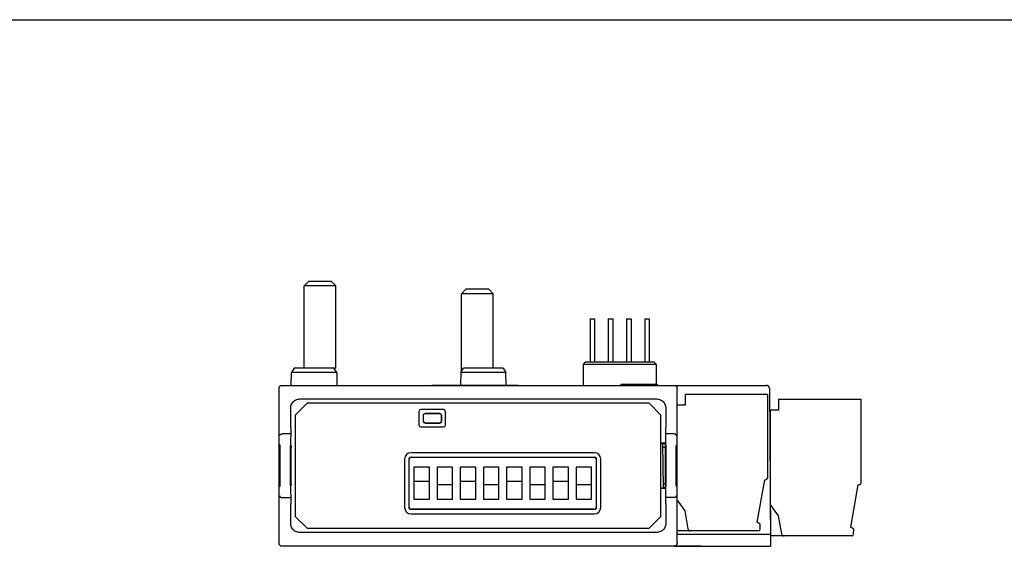
# Model space of a CAD drawing. Units: inches. Extents: x 0 to 17, y 0 to 11.
# Drawn here: x 4.2 to 8.5, y 8.7 to 11 of the extents above; entities that cross this region are included whole.
import ezdxf

# ---------------------------------------------------------------- set-up
doc = ezdxf.new("R2010")
doc.units = ezdxf.units.IN
doc.header["$LTSCALE"] = 0.935
doc.header["$MEASUREMENT"] = 0
doc.layers.get('0').update_dxf_attribs({"linetype": 'CONTINUOUS'})

msp = doc.modelspace()

# ---------------------------------------------------------------- linework, layer by layer
at = {"color": 7, "linetype": 'CONTINUOUS'}
for p, q in [((0, 11), (17, 11)), ((5.4972, 9.8712), (5.4775, 9.8515)), ((5.5956, 9.8712), (5.4972, 9.8712)), ((5.5956, 9.8712), (5.6153, 9.8515)), ((5.4775, 9.4984), (5.4775, 9.8515)), ((5.6153, 9.8515), (5.4775, 9.8515)), ((5.6153, 9.4984), (5.6153, 9.8515)), ((6.1763, 9.8378), (6.1566, 9.8181)), ((6.1566, 9.4826), (6.1566, 9.8181)), ((6.2944, 9.8181), (6.1566, 9.8181)), ((6.2747, 9.8378), (6.1763, 9.8378)), ((6.2747, 9.8378), (6.2944, 9.8181)), ((6.2944, 9.4972), (6.2944, 9.8181)), ((6.7117, 9.7098), (6.7117, 9.5236)), ((6.7117, 9.7098), (6.7314, 9.7098)), ((6.7314, 9.7098), (6.7314, 9.5236)), ((6.7905, 9.7098), (6.7905, 9.5236)), ((6.7905, 9.7098), (6.8102, 9.7098)), ((6.8102, 9.7098), (6.8102, 9.5236)), ((6.8692, 9.7098), (6.8692, 9.5236)), ((6.8692, 9.7098), (6.8889, 9.7098)), ((6.8889, 9.7098), (6.8889, 9.5236)), ((6.948, 9.7098), (6.948, 9.5236)), ((6.948, 9.7098), (6.9676, 9.7098)), ((6.9676, 9.7098), (6.9676, 9.5236)), ((6.6822, 9.5137), (6.692, 9.5236)), ((6.692, 9.5236), (6.9873, 9.5236)), ((6.9972, 9.5137), (6.9873, 9.5236)), ((5.4224, 9.4224), (5.4233, 9.4777)), ((5.4351, 9.4972), (5.4233, 9.4777)), ((5.4983, 9.4777), (5.4233, 9.4777)), ((5.6064, 9.4972), (5.4351, 9.4972)), ((5.4787, 9.4972), (5.4775, 9.4984)), ((5.4775, 9.4984), (5.6153, 9.4984)), ((5.5944, 9.4777), (5.4983, 9.4777)), ((5.6085, 9.4777), (5.5944, 9.4777)), ((5.6182, 9.4777), (5.6064, 9.4972)), ((5.6093, 9.4924), (5.6153, 9.4984)), ((5.6182, 9.4777), (5.6192, 9.4224)), ((6.1536, 9.4777), (6.1527, 9.4235)), ((6.1536, 9.4777), (6.1655, 9.4972)), ((6.3486, 9.4777), (6.1634, 9.4777)), ((6.3368, 9.4972), (6.1655, 9.4972)), ((6.3368, 9.4972), (6.3486, 9.4777)), ((6.3495, 9.4235), (6.3486, 9.4777)), ((6.6822, 9.5137), (6.6822, 9.4224)), ((6.6822, 9.5137), (6.9972, 9.5137)), ((6.9972, 9.5137), (6.9972, 9.4283)), ((5.3692, 9.4106), (5.3692, 8.7413)), ((5.381, 9.4224), (7.0759, 9.4224)), ((6.0287, 9.4235), (6.0287, 9.4224)), ((6.0287, 9.4235), (6.4027, 9.4235)), ((6.4027, 9.4235), (6.4027, 9.4224)), ((6.8456, 9.4224), (6.8461, 9.4283)), ((6.8461, 9.4283), (7.0026, 9.4283)), ((7.0031, 9.4224), (7.0026, 9.4283)), ((7.0782, 9.4224), (7.474, 9.4224)), ((7.0877, 8.7413), (7.0877, 9.4106)), ((7.4858, 9.4107), (7.4913, 8.7807)), ((5.4592, 9.3639), (6.9994, 9.3639)), ((7.122, 9.3852), (7.4775, 9.3852)), ((7.122, 9.3852), (7.122, 9.3379)), ((7.4775, 9.3852), (7.4775, 9.023)), ((7.5255, 9.3635), (7.881, 9.3635)), ((7.5255, 9.3635), (7.5255, 9.3163)), ((7.881, 9.3635), (7.881, 9.0013)), ((5.4198, 9.2404), (5.4198, 9.3245)), ((5.4903, 9.3456), (5.4391, 9.2944)), ((6.9667, 9.3456), (5.4903, 9.3456)), ((5.9735, 9.3102), (5.9735, 9.2511)), ((6.0798, 9.3181), (5.9814, 9.3181)), ((6.0877, 9.2511), (6.0877, 9.3102)), ((7.0178, 9.2944), (6.9667, 9.3456)), ((7.0388, 9.3245), (7.0388, 9.2404)), ((7.122, 9.3379), (7.0877, 9.3379)), ((7.5255, 9.3163), (7.4913, 9.3163)), ((7.4913, 8.8471), (7.4913, 9.3163)), ((5.4391, 9.2944), (5.4391, 8.8574)), ((5.9915, 9.2925), (5.9915, 9.2689)), ((5.9922, 9.2925), (5.9922, 9.2689)), ((6.0631, 9.3011), (6.0001, 9.3011)), ((6.0631, 9.3004), (6.0001, 9.3004)), ((6.071, 9.2689), (6.071, 9.2925)), ((6.0717, 9.2689), (6.0717, 9.2925)), ((7.0178, 8.8574), (7.0178, 9.2944)), ((5.9814, 9.2433), (6.0798, 9.2433)), ((6.0001, 9.261), (6.0631, 9.261)), ((6.0001, 9.2602), (6.0631, 9.2602)), ((5.4197, 9.2136), (5.3843, 9.2136)), ((5.4197, 9.2136), (5.4193, 9.1846)), ((7.0726, 9.2136), (7.039, 9.2136)), ((7.0394, 9.1846), (7.039, 9.2136)), ((7.4913, 9.1852), (7.4877, 9.1852)), ((5.3716, 8.9943), (5.3716, 9.1576)), ((5.3718, 9.1654), (5.3725, 9.1654)), ((5.3726, 9.1575), (5.3726, 8.9944)), ((5.4192, 8.9906), (5.4192, 9.1613)), ((5.4198, 9.1567), (5.4198, 8.9952)), ((5.4204, 8.9952), (5.4204, 9.1567)), ((7.0178, 9.1744), (7.0344, 9.1744)), ((7.0252, 9.172), (7.0269, 8.9799)), ((7.0365, 9.1547), (7.0254, 9.1547)), ((7.0362, 9.1711), (7.0365, 9.1692)), ((7.0383, 9.1746), (7.0365, 9.1692)), ((7.0365, 9.1692), (7.0365, 8.9827)), ((7.0383, 9.1567), (7.0383, 8.9952)), ((7.0387, 9.1646), (7.0384, 9.1646)), ((7.0389, 8.9952), (7.0389, 9.1567)), ((7.0395, 9.1613), (7.0395, 8.9906)), ((7.0843, 8.9944), (7.0843, 9.1575)), ((7.0845, 9.1654), (7.0852, 9.1654)), ((7.0853, 9.1576), (7.0853, 8.9943)), ((5.9115, 9.1045), (5.9115, 8.8958)), ((5.9311, 8.8951), (5.9311, 9.1052)), ((5.9318, 8.8958), (5.9318, 9.1045)), ((5.9389, 9.1131), (6.731, 9.1131)), ((6.7308, 9.132), (5.9391, 9.132)), ((5.9397, 9.1124), (6.7302, 9.1124)), ((6.7381, 9.1045), (6.7381, 8.8958)), ((6.7389, 9.1052), (6.7389, 8.8951)), ((6.7584, 8.8958), (6.7584, 9.1045)), ((5.9515, 9.0691), (5.9515, 8.9313)), ((6.0184, 9.0691), (5.9515, 9.0691)), ((6.0184, 8.9313), (6.0184, 9.0691)), ((6.0515, 9.0691), (6.0515, 8.9313)), ((6.1184, 9.0691), (6.0515, 9.0691)), ((6.1184, 8.9313), (6.1184, 9.0691)), ((6.1515, 9.0691), (6.1515, 8.9313)), ((6.2184, 9.0691), (6.1515, 9.0691)), ((6.2184, 8.9313), (6.2184, 9.0691)), ((6.2515, 9.0691), (6.2515, 8.9313)), ((6.3184, 9.0691), (6.2515, 9.0691)), ((6.3184, 8.9313), (6.3184, 9.0691)), ((6.3515, 9.0691), (6.3515, 8.9313)), ((6.4184, 9.0691), (6.3515, 9.0691)), ((6.4184, 8.9313), (6.4184, 9.0691)), ((6.4515, 9.0691), (6.4515, 8.9313)), ((6.5184, 9.0691), (6.4515, 9.0691)), ((6.5184, 8.9313), (6.5184, 9.0691)), ((6.6184, 9.0691), (6.5515, 9.0691)), ((6.5515, 9.0691), (6.5515, 8.9313)), ((6.6184, 8.9313), (6.6184, 9.0691)), ((6.7184, 9.0691), (6.6515, 9.0691)), ((6.6515, 9.0691), (6.6515, 8.9313)), ((6.7184, 8.9313), (6.7184, 9.0691)), ((7.4334, 8.8319), (7.4657, 9.0151)), ((7.4657, 9.0151), (7.4696, 9.0151)), ((5.3725, 8.9865), (5.3718, 8.9865)), ((5.9515, 9.01), (6.0184, 9.01)), ((6.1184, 8.9942), (6.0515, 8.9942)), ((6.1515, 9.01), (6.2184, 9.01)), ((6.3184, 8.9942), (6.2515, 8.9942)), ((6.3515, 9.01), (6.4184, 9.01)), ((6.5184, 8.9942), (6.4515, 8.9942)), ((6.5515, 9.01), (6.6184, 9.01)), ((6.7184, 8.9942), (6.6515, 8.9942)), ((7.0344, 8.9775), (7.0178, 8.9775)), ((7.0365, 8.9972), (7.0268, 8.9972)), ((7.0365, 8.9827), (7.0362, 8.9808)), ((7.0365, 8.9827), (7.0383, 8.9773)), ((7.0852, 8.9865), (7.0845, 8.9865)), ((7.8369, 8.8103), (7.8692, 8.9935)), ((7.8692, 8.9935), (7.8732, 8.9935)), ((5.3843, 8.9383), (5.4197, 8.9383)), ((5.4193, 8.9673), (5.4197, 8.9383)), ((5.9515, 8.9313), (6.0184, 8.9313)), ((6.0515, 8.9313), (6.1184, 8.9313)), ((6.1515, 8.9313), (6.2184, 8.9313)), ((6.2515, 8.9313), (6.3184, 8.9313)), ((6.3515, 8.9313), (6.4184, 8.9313)), ((6.4515, 8.9313), (6.5184, 8.9313)), ((6.5515, 8.9313), (6.6184, 8.9313)), ((6.6515, 8.9313), (6.7184, 8.9313)), ((7.039, 8.9383), (7.0394, 8.9673)), ((7.0726, 8.9383), (7.039, 8.9383)), ((7.0877, 8.9279), (7.1205, 8.8813)), ((5.4198, 8.8274), (5.4198, 8.9115)), ((6.731, 8.8872), (5.9389, 8.8872)), ((6.7302, 8.8879), (5.9397, 8.8879)), ((7.0388, 8.9115), (7.0388, 8.8274)), ((7.4913, 8.9063), (7.524, 8.8596)), ((5.4391, 8.8574), (5.4903, 8.8063)), ((5.9391, 8.8683), (6.7308, 8.8683)), ((6.9667, 8.8063), (7.0178, 8.8574)), ((7.1205, 8.8813), (7.134, 8.8044)), ((7.4906, 8.8543), (7.4913, 8.8545)), ((7.524, 8.8596), (7.5376, 8.7827)), ((5.4903, 8.8063), (6.9667, 8.8063)), ((7.4468, 8.8242), (7.4334, 8.8319)), ((7.4458, 8.8022), (7.4468, 8.8242)), ((7.8503, 8.8025), (7.8369, 8.8103)), ((7.8494, 8.7805), (7.8503, 8.8025)), ((6.9994, 8.788), (5.4592, 8.788)), ((7.4379, 8.7946), (7.0876, 8.7946)), ((7.0877, 8.7807), (7.4913, 8.7807)), ((7.4913, 8.7807), (7.4904, 8.7295)), ((7.8415, 8.773), (7.4911, 8.773)), ((7.0759, 8.7295), (5.381, 8.7295)), ((5.7826, 8.7284), (5.7826, 8.7295)), ((7.1901, 8.7284), (5.7826, 8.7284)), ((6.7472, 8.7284), (6.7472, 8.7295)), ((7.0767, 8.7295), (7.4904, 8.7295)), ((7.1901, 8.7284), (7.1901, 8.7295))]:
    msp.add_line(p, q, dxfattribs=at)
for centre, radius, start, end in [((7.474, 9.4106), 0.0118, 0.5001, 90), ((5.9814, 9.3102), 0.00787, 90, 180), ((6.0798, 9.3102), 0.00787, 0, 90), ((6.0001, 9.2925), 0.00863, 90, 180), ((6.0001, 9.2689), 0.00863, 180, 270), ((6.0001, 9.2925), 0.00787, 90, 180), ((6.0001, 9.2689), 0.00787, 180, 270), ((6.0631, 9.2925), 0.00863, 0, 90), ((6.0631, 9.2925), 0.00787, 0, 90), ((6.0631, 9.2689), 0.00787, 270, 360), ((6.0631, 9.2689), 0.00863, 270, 360), ((5.9814, 9.2511), 0.00787, 180, 270), ((6.0798, 9.2511), 0.00787, 270, 360), ((5.9391, 9.1045), 0.0276, 90, 180), ((6.7308, 9.1045), 0.0276, 0, 90), ((7.4696, 9.023), 0.00787, 270, 360), ((7.8732, 9.0013), 0.00787, 270, 360), ((5.9391, 8.8958), 0.0276, 180, 270), ((6.7308, 8.8958), 0.0276, 270, 360), ((7.4794, 8.8471), 0.0118, 342.9647, 360), ((7.1457, 8.8065), 0.0118, 190, 270), ((7.4379, 8.8025), 0.00787, 270, 357.5), ((7.5492, 8.7848), 0.0118, 190, 270), ((7.8415, 8.7809), 0.00787, 270, 357.5)]:
    msp.add_arc(centre, radius, start, end, dxfattribs=at)
for points, knots in [([(5.6182, 9.4777), (5.6182, 9.4779), (5.6169, 9.4775), (5.6154, 9.4779), (5.6121, 9.4777), (5.6098, 9.4777), (5.6085, 9.4777)], [0, 0, 0, 0, 0.068122, 0.267811, 0.585652, 1, 1, 1, 1]), ([(6.1634, 9.4777), (6.162, 9.4777), (6.1597, 9.4777), (6.1565, 9.4779), (6.155, 9.4775), (6.1536, 9.4779), (6.1536, 9.4777)], [0, 0, 0, 0, 0.414348, 0.732189, 0.931878, 1, 1, 1, 1]), ([(5.3692, 9.4106), (5.3692, 9.4118), (5.3696, 9.4143), (5.3713, 9.4176), (5.374, 9.4203), (5.3773, 9.422), (5.3798, 9.4224), (5.381, 9.4224)], [0, 0, 0, 0, 0.199514, 0.400391, 0.599935, 0.800294, 1, 1, 1, 1]), ([(7.0759, 9.4224), (7.0771, 9.4224), (7.0796, 9.422), (7.083, 9.4203), (7.0856, 9.4176), (7.0868, 9.4154), (7.0871, 9.4142)], [0, 0, 0, 0, 0.249301, 0.500305, 0.749642, 1, 1, 1, 1]), ([(5.4198, 9.3245), (5.4198, 9.3274), (5.4205, 9.3333), (5.4234, 9.3417), (5.4282, 9.3493), (5.4345, 9.3556), (5.442, 9.3603), (5.4504, 9.3632), (5.4563, 9.3639), (5.4592, 9.3639)], [0, 0, 0, 0, 0.141095, 0.285782, 0.429716, 0.570545, 0.714349, 0.85892, 1, 1, 1, 1]), ([(6.9994, 9.3639), (7.0023, 9.3639), (7.0082, 9.3632), (7.0166, 9.3603), (7.0242, 9.3556), (7.0305, 9.3493), (7.0352, 9.3417), (7.0381, 9.3333), (7.0388, 9.3274), (7.0388, 9.3245)], [0, 0, 0, 0, 0.14108, 0.285651, 0.429455, 0.570284, 0.714218, 0.858905, 1, 1, 1, 1]), ([(5.4198, 9.2404), (5.4198, 9.2379), (5.4198, 9.2331), (5.4198, 9.2261), (5.4197, 9.2196), (5.4197, 9.2155), (5.4197, 9.2136)], [0, 0, 0, 0, 0.272274, 0.537094, 0.783108, 1, 1, 1, 1]), ([(7.039, 9.2136), (7.039, 9.2155), (7.0389, 9.2196), (7.0388, 9.2261), (7.0388, 9.2331), (7.0388, 9.2379), (7.0388, 9.2404)], [0, 0, 0, 0, 0.216892, 0.462906, 0.727726, 1, 1, 1, 1]), ([(5.3725, 9.2061), (5.3726, 9.207), (5.3734, 9.2092), (5.3761, 9.2116), (5.3799, 9.2132), (5.3828, 9.2136), (5.3843, 9.2136)], [0, 0, 0, 0, 0.196904, 0.429336, 0.702416, 1, 1, 1, 1]), ([(5.4193, 9.1846), (5.4193, 9.1822), (5.4192, 9.1772), (5.4192, 9.1694), (5.4192, 9.164), (5.4192, 9.1613)], [0, 0, 0, 0, 0.306924, 0.64704, 1, 1, 1, 1]), ([(7.0395, 9.1613), (7.0395, 9.164), (7.0395, 9.1694), (7.0394, 9.1772), (7.0394, 9.1822), (7.0394, 9.1846)], [0, 0, 0, 0, 0.35296, 0.693076, 1, 1, 1, 1]), ([(7.0844, 9.2061), (7.0844, 9.207), (7.0836, 9.2092), (7.0808, 9.2116), (7.077, 9.2132), (7.0741, 9.2136), (7.0726, 9.2136)], [0, 0, 0, 0, 0.196762, 0.429338, 0.702615, 1, 1, 1, 1]), ([(5.3716, 9.1576), (5.3716, 9.1583), (5.3716, 9.1598), (5.3717, 9.1619), (5.3716, 9.1637), (5.3719, 9.1645), (5.3716, 9.1654), (5.3718, 9.1654)], [0, 0, 0, 0, 0.298057, 0.574549, 0.798254, 0.946747, 1, 1, 1, 1]), ([(5.3725, 9.1654), (5.3726, 9.1654), (5.3724, 9.1646), (5.3726, 9.1637), (5.3725, 9.1619), (5.3726, 9.1599), (5.3726, 9.1583), (5.3726, 9.1575)], [0, 0, 0, 0, 0.049547, 0.191878, 0.412494, 0.690612, 1, 1, 1, 1]), ([(5.4198, 9.1567), (5.4198, 9.1575), (5.4198, 9.159), (5.4198, 9.1611), (5.4197, 9.1629), (5.42, 9.1637), (5.4198, 9.1645), (5.4199, 9.1645)], [0, 0, 0, 0, 0.309497, 0.587677, 0.808301, 0.950584, 1, 1, 1, 1]), ([(5.4214, 9.1608), (5.4212, 9.1611), (5.4209, 9.1617), (5.4205, 9.1626), (5.4203, 9.1632), (5.4203, 9.1634)], [0, 0, 0, 0, 0.385892, 0.725066, 1, 1, 1, 1]), ([(5.4243, 9.1566), (5.4238, 9.1566), (5.423, 9.1566), (5.4217, 9.1566), (5.4208, 9.1566), (5.4204, 9.1567)], [0, 0, 0, 0, 0.333422, 0.66673, 1, 1, 1, 1]), ([(5.4243, 9.1566), (5.4239, 9.1569), (5.4233, 9.1575), (5.4228, 9.1587), (5.4221, 9.1597), (5.4216, 9.1604), (5.4214, 9.1608)], [0, 0, 0, 0, 0.257359, 0.513863, 0.763099, 1, 1, 1, 1]), ([(7.0178, 9.1721), (7.0191, 9.1721), (7.0219, 9.1721), (7.0261, 9.172), (7.03, 9.1718), (7.0333, 9.1717), (7.0349, 9.1713), (7.0362, 9.1713), (7.0362, 9.1711)], [0, 0, 0, 0, 0.201097, 0.459928, 0.680223, 0.850391, 0.959928, 1, 1, 1, 1]), ([(7.0383, 9.1746), (7.0383, 9.1745), (7.0377, 9.1745), (7.0371, 9.1744), (7.0358, 9.1744), (7.0349, 9.1744), (7.0344, 9.1744)], [0, 0, 0, 0, 0.081927, 0.299717, 0.623965, 1, 1, 1, 1]), ([(7.0383, 9.1567), (7.0383, 9.1575), (7.0382, 9.1591), (7.0383, 9.1611), (7.0382, 9.1629), (7.0385, 9.1638), (7.0383, 9.1646), (7.0384, 9.1646)], [0, 0, 0, 0, 0.309388, 0.587506, 0.808122, 0.950454, 1, 1, 1, 1]), ([(7.0387, 9.1646), (7.0389, 9.1646), (7.0387, 9.1638), (7.0389, 9.163), (7.0388, 9.1611), (7.0389, 9.1591), (7.0389, 9.1575), (7.0389, 9.1567)], [0, 0, 0, 0, 0.049333, 0.191217, 0.411662, 0.69025, 1, 1, 1, 1]), ([(7.0843, 9.1575), (7.0843, 9.1583), (7.0843, 9.1599), (7.0844, 9.1619), (7.0843, 9.1638), (7.0846, 9.1646), (7.0843, 9.1654), (7.0845, 9.1654)], [0, 0, 0, 0, 0.309637, 0.58816, 0.808598, 0.950535, 1, 1, 1, 1]), ([(7.0852, 9.1654), (7.0853, 9.1654), (7.0851, 9.1645), (7.0852, 9.1641), (7.0852, 9.1638)], [0, 0, 0, 0, 0.263958, 1, 1, 1, 1]), ([(7.0852, 9.1638), (7.0853, 9.1633), (7.0852, 9.1619), (7.0853, 9.1598), (7.0853, 9.1583), (7.0853, 9.1576)], [0, 0, 0, 0, 0.280242, 0.626613, 1, 1, 1, 1]), ([(5.9311, 9.1052), (5.9311, 9.1063), (5.9315, 9.1083), (5.9332, 9.111), (5.9358, 9.1127), (5.9379, 9.1131), (5.9389, 9.1131)], [0, 0, 0, 0, 0.250021, 0.5, 0.749979, 1, 1, 1, 1]), ([(5.9397, 9.1124), (5.9387, 9.1124), (5.9366, 9.1119), (5.934, 9.1102), (5.9322, 9.1076), (5.9318, 9.1055), (5.9318, 9.1045)], [0, 0, 0, 0, 0.250021, 0.5, 0.749979, 1, 1, 1, 1]), ([(6.7381, 9.1045), (6.7381, 9.1055), (6.7377, 9.1076), (6.7359, 9.1102), (6.7333, 9.1119), (6.7313, 9.1124), (6.7302, 9.1124)], [0, 0, 0, 0, 0.250021, 0.5, 0.749979, 1, 1, 1, 1]), ([(6.731, 9.1131), (6.732, 9.1131), (6.7341, 9.1127), (6.7367, 9.111), (6.7385, 9.1083), (6.7389, 9.1063), (6.7389, 9.1052)], [0, 0, 0, 0, 0.250021, 0.5, 0.749979, 1, 1, 1, 1]), ([(5.3717, 8.9881), (5.3716, 8.9886), (5.3717, 8.99), (5.3716, 8.992), (5.3716, 8.9935), (5.3716, 8.9943)], [0, 0, 0, 0, 0.280243, 0.626614, 1, 1, 1, 1]), ([(5.3718, 8.9865), (5.3716, 8.9865), (5.3719, 8.9874), (5.3717, 8.9877), (5.3717, 8.9881)], [0, 0, 0, 0, 0.263961, 1, 1, 1, 1]), ([(5.3726, 8.9944), (5.3726, 8.9936), (5.3726, 8.992), (5.3725, 8.99), (5.3726, 8.9881), (5.3724, 8.9873), (5.3726, 8.9865), (5.3725, 8.9865)], [0, 0, 0, 0, 0.309638, 0.588161, 0.808598, 0.950535, 1, 1, 1, 1]), ([(5.4192, 8.9906), (5.4192, 8.9878), (5.4192, 8.9825), (5.4192, 8.9747), (5.4193, 8.9697), (5.4193, 8.9673)], [0, 0, 0, 0, 0.35296, 0.693076, 1, 1, 1, 1]), ([(5.4199, 8.9874), (5.4198, 8.9873), (5.42, 8.9882), (5.4197, 8.989), (5.4198, 8.9908), (5.4198, 8.9928), (5.4198, 8.9944), (5.4198, 8.9952)], [0, 0, 0, 0, 0.049333, 0.191217, 0.411662, 0.690248, 1, 1, 1, 1]), ([(5.4203, 8.9885), (5.4203, 8.9882), (5.4202, 8.9879), (5.4204, 8.9874), (5.4203, 8.9874)], [0, 0, 0, 0, 0.742179, 1, 1, 1, 1]), ([(5.4203, 8.9885), (5.4203, 8.9887), (5.4205, 8.9893), (5.4209, 8.9902), (5.4212, 8.9908), (5.4214, 8.9911)], [0, 0, 0, 0, 0.274936, 0.614107, 1, 1, 1, 1]), ([(5.4243, 8.9953), (5.4238, 8.9953), (5.423, 8.9953), (5.4217, 8.9953), (5.4208, 8.9952), (5.4204, 8.9952)], [0, 0, 0, 0, 0.333422, 0.66673, 1, 1, 1, 1]), ([(5.4214, 8.9911), (5.4216, 8.9914), (5.4221, 8.9922), (5.4228, 8.9932), (5.4233, 8.9944), (5.4239, 8.995), (5.4243, 8.9953)], [0, 0, 0, 0, 0.236909, 0.486149, 0.74265, 1, 1, 1, 1]), ([(7.0362, 8.9808), (7.0362, 8.9806), (7.0349, 8.9806), (7.0333, 8.9802), (7.03, 8.9801), (7.0261, 8.9799), (7.0219, 8.9798), (7.0191, 8.9798), (7.0178, 8.9798)], [0, 0, 0, 0, 0.040072, 0.149609, 0.319777, 0.540072, 0.798903, 1, 1, 1, 1]), ([(7.0344, 8.9775), (7.0349, 8.9775), (7.0358, 8.9775), (7.0371, 8.9775), (7.0377, 8.9774), (7.0383, 8.9774), (7.0383, 8.9773)], [0, 0, 0, 0, 0.376035, 0.700283, 0.918073, 1, 1, 1, 1]), ([(7.0383, 8.9888), (7.0382, 8.9893), (7.0383, 8.9908), (7.0382, 8.9928), (7.0383, 8.9944), (7.0383, 8.9952)], [0, 0, 0, 0, 0.272617, 0.61707, 1, 1, 1, 1]), ([(7.0384, 8.9873), (7.0383, 8.9873), (7.0385, 8.9881), (7.0384, 8.9885), (7.0383, 8.9888)], [0, 0, 0, 0, 0.258434, 1, 1, 1, 1]), ([(7.0389, 8.9952), (7.0389, 8.9944), (7.0389, 8.9928), (7.0388, 8.9908), (7.0389, 8.9889), (7.0387, 8.9881), (7.0389, 8.9873), (7.0387, 8.9873)], [0, 0, 0, 0, 0.309496, 0.587677, 0.808302, 0.950585, 1, 1, 1, 1]), ([(7.0394, 8.9673), (7.0394, 8.9697), (7.0394, 8.9747), (7.0395, 8.9825), (7.0395, 8.9878), (7.0395, 8.9906)], [0, 0, 0, 0, 0.306924, 0.64704, 1, 1, 1, 1]), ([(7.0845, 8.9865), (7.0843, 8.9865), (7.0846, 8.9873), (7.0843, 8.9881), (7.0844, 8.99), (7.0843, 8.992), (7.0843, 8.9936), (7.0843, 8.9944)], [0, 0, 0, 0, 0.049546, 0.191878, 0.412494, 0.690612, 1, 1, 1, 1]), ([(7.0853, 8.9943), (7.0853, 8.9935), (7.0853, 8.992), (7.0852, 8.99), (7.0853, 8.9882), (7.0851, 8.9874), (7.0853, 8.9865), (7.0852, 8.9865)], [0, 0, 0, 0, 0.298058, 0.57455, 0.798254, 0.946748, 1, 1, 1, 1]), ([(5.3725, 8.9458), (5.3726, 8.9448), (5.3734, 8.9427), (5.3761, 8.9403), (5.3799, 8.9387), (5.3828, 8.9383), (5.3843, 8.9383)], [0, 0, 0, 0, 0.196763, 0.429337, 0.702614, 1, 1, 1, 1]), ([(5.4197, 8.9383), (5.4197, 8.9364), (5.4197, 8.9323), (5.4198, 8.9258), (5.4198, 8.9188), (5.4198, 8.914), (5.4198, 8.9115)], [0, 0, 0, 0, 0.216892, 0.462906, 0.727726, 1, 1, 1, 1]), ([(7.0388, 8.9115), (7.0388, 8.914), (7.0388, 8.9188), (7.0388, 8.9258), (7.0389, 8.9323), (7.039, 8.9364), (7.039, 8.9383)], [0, 0, 0, 0, 0.272365, 0.537273, 0.783186, 1, 1, 1, 1]), ([(7.0844, 8.9458), (7.0844, 8.9448), (7.0836, 8.9427), (7.0808, 8.9403), (7.077, 8.9387), (7.0741, 8.9383), (7.0726, 8.9383)], [0, 0, 0, 0, 0.196904, 0.429337, 0.702417, 1, 1, 1, 1]), ([(5.9389, 8.8872), (5.9379, 8.8872), (5.9358, 8.8876), (5.9332, 8.8894), (5.9315, 8.892), (5.9311, 8.894), (5.9311, 8.8951)], [0, 0, 0, 0, 0.250021, 0.5, 0.749979, 1, 1, 1, 1]), ([(5.9318, 8.8958), (5.9318, 8.8948), (5.9322, 8.8927), (5.934, 8.8901), (5.9366, 8.8884), (5.9387, 8.8879), (5.9397, 8.8879)], [0, 0, 0, 0, 0.250021, 0.5, 0.749979, 1, 1, 1, 1]), ([(6.7302, 8.8879), (6.7313, 8.8879), (6.7333, 8.8884), (6.7359, 8.8901), (6.7377, 8.8927), (6.7381, 8.8948), (6.7381, 8.8958)], [0, 0, 0, 0, 0.250021, 0.5, 0.749979, 1, 1, 1, 1]), ([(6.7389, 8.8951), (6.7389, 8.894), (6.7385, 8.892), (6.7367, 8.8894), (6.7341, 8.8876), (6.732, 8.8872), (6.731, 8.8872)], [0, 0, 0, 0, 0.250021, 0.5, 0.749979, 1, 1, 1, 1]), ([(5.4592, 8.788), (5.4563, 8.788), (5.4504, 8.7886), (5.442, 8.7916), (5.4345, 8.7963), (5.4282, 8.8026), (5.4234, 8.8101), (5.4205, 8.8186), (5.4198, 8.8245), (5.4198, 8.8274)], [0, 0, 0, 0, 0.141095, 0.285782, 0.429716, 0.570545, 0.714349, 0.85892, 1, 1, 1, 1]), ([(7.0388, 8.8274), (7.0388, 8.8245), (7.0381, 8.8186), (7.0352, 8.8101), (7.0305, 8.8026), (7.0242, 8.7963), (7.0166, 8.7916), (7.0082, 8.7886), (7.0023, 8.788), (6.9994, 8.788)], [0, 0, 0, 0, 0.141095, 0.285782, 0.429716, 0.570545, 0.714349, 0.85892, 1, 1, 1, 1]), ([(5.381, 8.7295), (5.3798, 8.7295), (5.3773, 8.7299), (5.374, 8.7316), (5.3713, 8.7342), (5.3696, 8.7376), (5.3692, 8.7401), (5.3692, 8.7413)], [0, 0, 0, 0, 0.199706, 0.400065, 0.599609, 0.800486, 1, 1, 1, 1]), ([(7.0877, 8.7413), (7.0877, 8.7401), (7.0873, 8.7376), (7.0856, 8.7342), (7.083, 8.7316), (7.0796, 8.7299), (7.0771, 8.7295), (7.0759, 8.7295)], [0, 0, 0, 0, 0.199706, 0.400065, 0.599609, 0.800486, 1, 1, 1, 1])]:
    msp.add_open_spline(points, degree=3, knots=knots, dxfattribs=at)
for points in [[(7.0871, 9.4142), (7.0875, 9.4131), (7.0877, 9.4118), (7.0877, 9.4106)], [(5.4203, 9.1642), (5.4202, 9.1639), (5.4203, 9.1637), (5.4203, 9.1634)], [(5.4203, 9.1645), (5.4204, 9.1645), (5.4203, 9.1644), (5.4203, 9.1642)]]:
    msp.add_open_spline(points, degree=3, dxfattribs=at)

doc.saveas('drawing.dxf')
